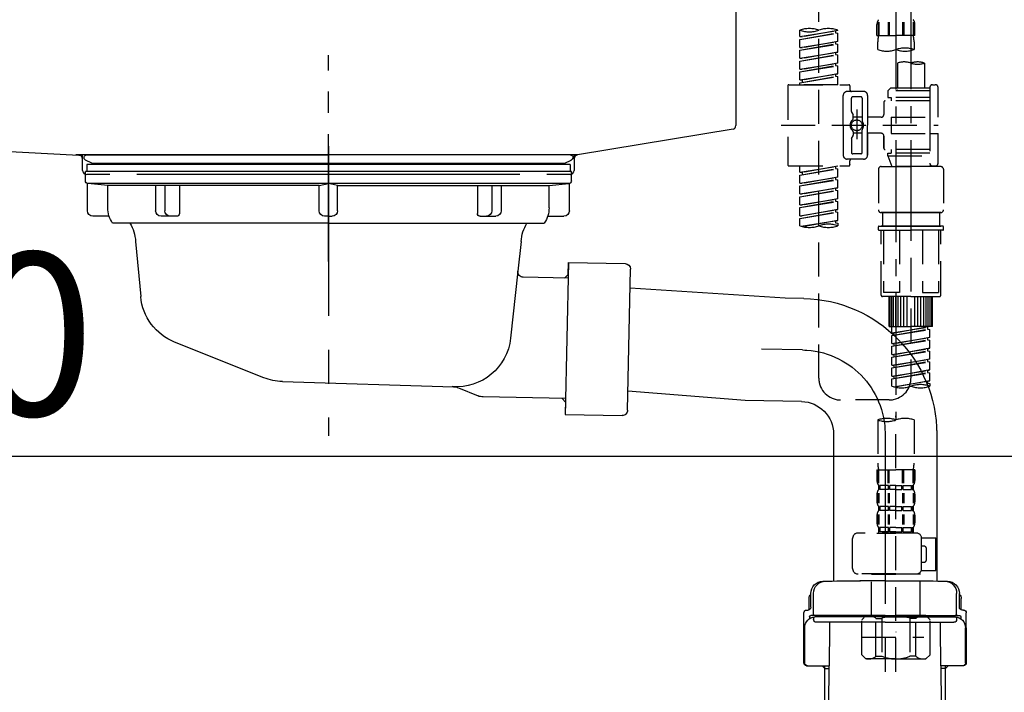
# Model space of a CAD drawing. Extents: x 55896 to 82369, y -25 to 8845.
# Drawn here: x 76058 to 76420, y 2620 to 2867 of the extents above; entities that cross this region are included whole.
import ezdxf

# ---------------------------------------------------------------- set-up
doc = ezdxf.new("R2010")
doc.units = 0
doc.header["$LTSCALE"] = 50
doc.header["$MEASUREMENT"] = 0
for name, pattern in [('CENTER', [2, 1.25, -0.25, 0.25, -0.25]), ('CENTER2', [1.125, 0.75, -0.125, 0.125, -0.125]), ('DASHED', [0.75, 0.5, -0.25]), ('STYLE_01', [1.40625, 0.9375, -0.15625, 0.15625, -0.15625])]:
    doc.linetypes.add(name, pattern=pattern)
doc.layers.get('0').update_dxf_attribs({"linetype": 'CONTINUOUS'})
doc.layers.get('DEFPOINTS').update_dxf_attribs({"color": 146, "linetype": 'CONTINUOUS'})
for name, color, linetype in [('140-パーツ芯', 13, 'CENTER'), ('150-機器', 8, 'CONTINUOUS'), ('166-寸法B', 11, 'CONTINUOUS')]:
    doc.layers.add(name, color=color, linetype=linetype)
doc.styles.add('KH001', font='txt')
doc.dimstyles.new('KH1xx030', dxfattribs={"dimscale": 30, "dimtxt": 2, "dimasz": 0.6, "dimexe": 0.3, "dimexo": 1.2, "dimgap": 0.5, "dimtad": 3, "dimdec": 1, "dimdsep": 46, "dimlunit": 6, "dimtxsty": 'KH001', "dimblk": 'DOT', "dimcen": 1, "dimdle": 1, "dimclrd": 256, "dimclre": 256, "dimclrt": 256, "dimadec": 0, "dimazin": 0, "dimtfac": 1, "dimtdec": 1, "dimtix": 1, "dimtmove": 2, "dimatfit": 3, "dimldrblk": 'CLOSEDBLANK', "dimfxl": 1, "dimtolj": 1, "dimtzin": 0, "dimlwd": -1, "dimlwe": -1, "dimarcsym": 0})

# ---------------------------------------------------------------- blocks, each defined once
blk = doc.blocks.new('KHB800HL-10_D')
at = {"layer": '140-パーツ芯', "linetype": 'STYLE_01'}
blk.add_line((67.5, -249.01), (67.5, -173.11), dxfattribs=at)
at = {"layer": '150-機器', "linetype": 'Continuous'}
for p, q in [((217.5, -1.5), (217.5, -198.98)), ((-216.08, -200.08), (-24.42, -209.85)), ((216.56, -200.38), (159.26, -209.79)), ((159.26, -209.79), (-25.52, -209.79)), ((-24.42, -209.85), (-23, -209.92)), ((-23, -215.5), (-23, -211.35)), ((158, -211.27), (158, -215.5)), ((-13, -217), (-21.5, -217)), ((138, -217), (-3, -217)), ((156.5, -217), (148, -217))]:
    blk.add_line(p, q, dxfattribs=at)
at = {"layer": '150-機器'}
for p, q in [((-23, -211.35), (-23, -209.92)), ((159.26, -209.79), (158, -210)), ((158, -211.35), (158, -210))]:
    blk.add_line(p, q, dxfattribs=at)
at = {"layer": '150-機器', "linetype": 'Continuous'}
for centre, start, end in [((216, -198.98), 291.8014, 0), ((-24.5, -211.35), 0, 87.0816), ((159.5, -211.27), 99.3322, 180), ((-21.5, -215.5), 180, 270), ((156.5, -215.5), 270, 0)]:
    blk.add_arc(centre, 1.5, start, end, dxfattribs=at)
blk = doc.blocks.new('F402_D')
at = {"layer": '150-機器', "color": 13, "linetype": 'CENTER2'}
for p, q in [((3.99, -38.38), (3.99, -310.13)), ((9.52, -38.29), (9.52, -239.41))]:
    blk.add_line(p, q, dxfattribs=at)
at = {"layer": '150-機器', "color": 13, "linetype": 'DASHED', "ltscale": 0.5}
for p, q in [((-24.39, -294.77), (-24.39, -97.13)), ((-31.37, -168.94), (-31.37, -166.58)), ((-31.37, -168.94), (-17.4, -166.69)), ((-17.4, -166.69), (-30.52, -169.05)), ((-17.4, -166.69), (-17.4, -166.58)), ((-2.99, -168.48), (-2.99, -164.44)), ((-2.55, -163.57), (-2.55, -168.48)), ((-2.36, -163.57), (-2.36, -168.48)), ((1.09, -163.57), (1.09, -168.48)), ((1.55, -163.57), (1.55, -168.48)), ((6.43, -163.57), (6.43, -168.48)), ((6.89, -163.57), (6.89, -168.48)), ((10.34, -163.57), (10.34, -168.48)), ((10.53, -163.57), (10.53, -168.48)), ((10.97, -168.48), (10.97, -164.44)), ((-31.37, -169.94), (-18.25, -167.58)), ((-31.37, -169.94), (-17.4, -167.69)), ((-31.37, -168.94), (-30.52, -169.05)), ((-31.37, -172.93), (-31.37, -169.94)), ((-18.25, -166.84), (-18.25, -167.58)), ((-18.25, -167.58), (-17.4, -167.69)), ((-18.25, -167.58), (-17.4, -167.69)), ((-18.25, -167.58), (-17.4, -167.69)), ((-17.4, -170.68), (-17.4, -167.69)), ((-17.4, -170.68), (-17.4, -167.69)), ((-2.99, -168.48), (3.99, -168.48)), ((10.97, -168.48), (3.99, -168.48)), ((-31.37, -172.93), (-17.4, -170.68)), ((-31.37, -173.93), (-18.25, -171.57)), ((-31.37, -173.93), (-17.4, -171.68)), ((-31.37, -172.93), (-30.52, -173.04)), ((-31.37, -176.92), (-31.37, -173.93)), ((-17.4, -170.68), (-30.52, -173.04)), ((-18.25, -170.83), (-18.25, -171.57)), ((-18.25, -170.83), (-18.25, -171.57)), ((-18.25, -171.57), (-17.4, -171.68)), ((-18.25, -171.57), (-17.4, -171.68)), ((-17.4, -174.67), (-17.4, -171.68)), ((-17.4, -174.67), (-17.4, -171.68)), ((-2.69, -173.73), (-2.69, -170.91)), ((10.67, -170.91), (10.67, -173.73)), ((-31.37, -176.92), (-17.4, -174.67)), ((-31.37, -177.92), (-18.25, -175.56)), ((-31.37, -177.92), (-17.4, -175.67)), ((-31.37, -176.92), (-30.52, -177.03)), ((-17.4, -174.67), (-30.52, -177.03)), ((-18.25, -174.8), (-18.25, -175.56)), ((-18.25, -174.82), (-18.25, -175.56)), ((-18.25, -174.82), (-18.25, -175.56)), ((-18.25, -175.56), (-17.4, -175.67)), ((-18.25, -175.56), (-17.4, -175.67)), ((-18.25, -175.56), (-17.4, -175.67)), ((-18.2, -174.8), (-17.4, -174.67)), ((-17.4, -178.66), (-17.4, -175.67)), ((-17.4, -178.66), (-17.4, -175.67)), ((-31.37, -180.91), (-31.37, -177.92)), ((-31.37, -180.91), (-17.4, -178.66)), ((-31.37, -181.91), (-18.25, -179.55)), ((-31.37, -181.91), (-17.4, -179.65)), ((-31.37, -180.91), (-30.52, -181.02)), ((-17.4, -178.66), (-30.52, -181.02)), ((-18.25, -178.81), (-18.25, -179.55)), ((-18.25, -178.81), (-18.25, -179.55)), ((-18.25, -179.55), (-17.4, -179.65)), ((-18.25, -179.55), (-17.4, -179.65)), ((-17.4, -182.65), (-17.4, -179.65)), ((-17.4, -182.65), (-17.4, -179.65)), ((4.54, -178.69), (4.54, -187.88)), ((14.51, -178.69), (14.51, -187.88)), ((-31.37, -184.9), (-31.37, -181.91)), ((-31.37, -184.9), (-17.4, -182.65)), ((-31.37, -185.9), (-18.25, -183.54)), ((-31.37, -185.9), (-17.4, -183.64)), ((-31.37, -184.9), (-30.52, -185)), ((-17.4, -182.65), (-30.52, -185)), ((-18.25, -182.78), (-18.25, -183.54)), ((-18.25, -182.8), (-18.25, -183.54)), ((-18.25, -182.8), (-18.25, -183.54)), ((-18.25, -183.54), (-17.4, -183.64)), ((-18.25, -183.54), (-17.4, -183.64)), ((-18.2, -182.78), (-17.4, -182.65)), ((-17.4, -186.64), (-17.4, -183.64)), ((-17.4, -186.64), (-17.4, -183.64)), ((-35.85, -187.13), (-35.85, -216.06)), ((-35.36, -186.64), (-13.41, -186.64)), ((-31.37, -186.64), (-31.37, -185.9)), ((-17.4, -186.64), (-31.37, -186.64)), ((-30.52, -185), (-30.52, -185.75)), ((-12.92, -187.13), (-12.92, -188.63)), ((2.04, -187.88), (1.05, -188.88)), ((4.54, -187.88), (2.04, -187.88)), ((16.51, -187.88), (4.54, -187.88)), ((16.51, -187.63), (16.51, -187.88)), ((16.51, -187.88), (16.51, -198.6)), ((17.5, -186.64), (18.5, -186.64)), ((19.5, -198.6), (19.5, -187.63)), ((-15.41, -201.6), (-15.41, -190.63)), ((-7.93, -189.13), (-13.91, -189.13)), ((-12.42, -196.48), (-12.42, -191.62)), ((-8.93, -191.12), (-11.92, -191.12)), ((-8.43, -191.62), (-8.43, -199.92)), ((-6.43, -190.63), (-6.43, -201.6)), ((16.51, -188.88), (1.05, -188.88)), ((1.05, -188.88), (1.05, -191.37)), ((1.05, -191.37), (2.29, -191.37)), ((2.29, -191.37), (2.29, -192.62)), ((16.51, -191.37), (2.29, -191.37)), ((4.54, -188.68), (4.49, -188.68)), ((-10.42, -195.73), (-10.42, -206.68)), ((-0.45, -193.12), (-0.45, -197.66)), ((16.51, -192.62), (0.05, -192.62)), ((-12.35, -196.73), (-11.79, -197.7)), ((-11.72, -199.2), (-11.72, -197.95)), ((-8.43, -198.65), (-11.72, -198.64)), ((-10.42, -196.61), (-10.42, -206.58)), ((-1.45, -198.65), (-6.43, -198.65)), ((2.29, -198.6), (2.29, -204.59)), ((2.29, -198.6), (19.5, -198.6)), ((16.51, -198.6), (16.51, -215.74)), ((-38.3, -201.6), (19.5, -201.6)), ((-15.41, -201.6), (-15.41, -212.57)), ((-6.43, -212.57), (-6.43, -201.6)), ((-12.35, -206.47), (-11.79, -205.49)), ((-11.72, -204), (-11.72, -205.24)), ((-8.43, -204.55), (-11.72, -204.55)), ((-8.43, -211.57), (-8.43, -203.27)), ((-1.45, -204.54), (-6.43, -204.54)), ((-6.43, -204.54), (-6.43, -212.57)), ((-0.45, -205.54), (-0.45, -210.07)), ((-0.45, -210.07), (-0.45, -205.54)), ((2.29, -204.59), (19.5, -204.59)), ((16.76, -204.59), (19.5, -204.59)), ((19.5, -215.56), (19.5, -204.59)), ((-12.42, -206.72), (-12.42, -211.57)), ((-8.93, -212.07), (-11.92, -212.07)), ((16.51, -210.57), (0.05, -210.57)), ((1.05, -211.82), (2.29, -211.82)), ((1.05, -212.82), (1.05, -211.82)), ((1.05, -212.82), (16.51, -212.82)), ((1.05, -212.82), (2.54, -216.81)), ((2.29, -210.57), (2.29, -211.82)), ((16.51, -211.82), (2.29, -211.82)), ((9.53, -212.87), (9.53, -294.77)), ((-35.36, -216.56), (-13.41, -216.56)), ((-31.37, -218.92), (-31.37, -216.56)), ((-31.37, -218.92), (-17.4, -216.67)), ((-17.4, -216.67), (-30.52, -219.02)), ((-18.25, -216.82), (-18.25, -217.56)), ((-7.93, -214.06), (-13.91, -214.06)), ((-12.92, -216.06), (-12.92, -214.56)), ((-7.93, -214.06), (-12.42, -214.06)), ((-1.45, -216.81), (9.53, -216.81)), ((16.51, -216.81), (2.54, -216.81)), ((20.5, -216.81), (9.53, -216.81)), ((16.74, -216.2), (16.51, -216.81)), ((17.5, -216.56), (18.5, -216.56)), ((-31.37, -219.92), (-18.25, -217.56)), ((-31.37, -219.92), (-17.4, -217.66)), ((-31.37, -218.92), (-30.52, -219.02)), ((-31.37, -222.91), (-31.37, -219.92)), ((-31.37, -222.91), (-17.4, -220.66)), ((-30.52, -219.02), (-30.52, -219.77)), ((-17.4, -220.66), (-30.52, -223.01)), ((-18.25, -217.56), (-17.4, -217.66)), ((-18.25, -217.56), (-17.4, -217.66)), ((-18.25, -217.56), (-17.4, -217.66)), ((-18.25, -220.81), (-18.25, -221.55)), ((-18.25, -220.81), (-18.25, -221.55)), ((-17.4, -220.66), (-17.4, -217.66)), ((-17.4, -220.66), (-17.4, -217.66)), ((-2.44, -217.8), (-2.44, -232.76)), ((21.49, -217.8), (21.49, -232.76)), ((-31.37, -223.91), (-18.25, -221.55)), ((-31.37, -223.91), (-17.4, -221.65)), ((-31.37, -222.91), (-30.52, -223.01)), ((-31.37, -226.9), (-31.37, -223.91)), ((-31.37, -226.9), (-17.4, -224.65)), ((-17.4, -224.65), (-30.52, -227)), ((-18.25, -221.55), (-17.4, -221.65)), ((-18.25, -221.55), (-17.4, -221.65)), ((-18.25, -224.78), (-18.25, -225.54)), ((-18.2, -224.77), (-17.4, -224.65)), ((-17.4, -224.65), (-17.4, -221.65)), ((-17.4, -224.65), (-17.4, -221.65)), ((-31.37, -227.9), (-18.25, -225.54)), ((-31.37, -227.9), (-17.4, -225.64)), ((-31.37, -226.9), (-30.52, -227)), ((-31.37, -230.89), (-31.37, -227.9)), ((-18.25, -224.8), (-18.25, -225.54)), ((-18.25, -224.8), (-18.25, -225.54)), ((-18.25, -225.54), (-17.4, -225.64)), ((-18.25, -225.54), (-17.4, -225.64)), ((-18.25, -225.54), (-17.4, -225.64)), ((-17.4, -228.64), (-17.4, -225.64)), ((-17.4, -228.64), (-17.4, -225.64)), ((-31.37, -230.89), (-17.4, -228.64)), ((-31.37, -231.88), (-18.25, -229.53)), ((-31.37, -231.88), (-17.4, -229.63)), ((-31.37, -230.89), (-30.52, -230.99)), ((-31.37, -234.88), (-31.37, -231.88)), ((-17.4, -228.64), (-30.52, -230.99)), ((-18.25, -228.79), (-18.25, -229.53)), ((-18.25, -228.79), (-18.25, -229.53)), ((-18.25, -229.53), (-17.4, -229.63)), ((-18.25, -229.53), (-17.4, -229.63)), ((-17.4, -232.62), (-17.4, -229.63)), ((-17.4, -232.62), (-17.4, -229.63)), ((-31.37, -234.88), (-17.4, -232.62)), ((-31.37, -235.87), (-18.25, -233.52)), ((-31.37, -235.87), (-17.4, -233.62)), ((-31.37, -234.88), (-30.52, -234.98)), ((-17.4, -232.62), (-30.52, -234.98)), ((-18.25, -232.76), (-18.25, -233.52)), ((-18.25, -232.78), (-18.25, -233.52)), ((-18.25, -232.78), (-18.25, -233.52)), ((-18.25, -233.52), (-17.4, -233.62)), ((-18.25, -233.52), (-17.4, -233.62)), ((-18.2, -232.75), (-17.4, -232.62)), ((-17.4, -236.61), (-17.4, -233.62)), ((-17.4, -236.61), (-17.4, -233.62)), ((-1.45, -233.76), (9.53, -233.76)), ((9.53, -233.76), (-1.45, -233.76)), ((-0.95, -233.76), (-0.95, -238.75)), ((9.53, -233.75), (-0.27, -233.75)), ((9.53, -233.75), (19.33, -233.75)), ((20.5, -233.76), (9.53, -233.76)), ((9.53, -233.76), (20.5, -233.76)), ((20, -233.76), (20, -238.75)), ((-31.37, -238.61), (-31.37, -235.87)), ((-30.84, -238.78), (-17.4, -236.61)), ((-17.4, -236.61), (-30.28, -238.93)), ((-18.25, -236.75), (-18.25, -237.51)), ((-18.25, -236.77), (-18.25, -237.51)), ((-18.25, -236.77), (-18.25, -237.51)), ((-18.25, -237.51), (-17.4, -237.61)), ((-18.25, -237.51), (-17.4, -237.61)), ((-18.2, -236.74), (-17.4, -236.61)), ((-17.4, -237.61), (-17.4, -238.61)), ((-2.44, -240.04), (-2.44, -238.95)), ((-2.24, -238.75), (-1.45, -238.75)), ((-1.45, -238.75), (9.53, -238.75)), ((-0.95, -238.75), (-1.45, -238.75)), ((9.53, -238.75), (-1.45, -238.75)), ((-0.95, -238.75), (-1.45, -238.75)), ((20.5, -238.75), (9.53, -238.75)), ((9.53, -238.75), (20.5, -238.75)), ((20, -238.75), (20.5, -238.75)), ((20, -238.75), (20.5, -238.75)), ((21.29, -238.75), (20.5, -238.75)), ((21.49, -240.04), (21.49, -238.95)), ((-2.24, -240.24), (9.53, -240.24)), ((-1.45, -264.18), (-1.45, -240.24)), ((-0.58, -240.24), (-0.58, -263.18)), ((5.26, -240.24), (5.26, -263.18)), ((21.29, -240.24), (9.53, -240.24)), ((13.79, -240.24), (13.79, -263.18)), ((19.63, -240.24), (19.63, -263.18)), ((20.5, -264.18), (20.5, -240.24)), ((5.26, -263.18), (-0.58, -263.18)), ((13.79, -263.18), (19.63, -263.18)), ((9.53, -264.68), (-0.95, -264.68)), ((1.55, -275.65), (1.55, -264.68)), ((1.85, -275.65), (1.85, -264.68)), ((2.44, -275.65), (2.44, -264.68)), ((3.14, -275.65), (3.14, -264.68)), ((3.94, -275.65), (3.94, -264.68)), ((4.84, -275.65), (4.84, -264.68)), ((5.83, -275.65), (5.83, -264.68)), ((6.93, -275.65), (6.93, -264.68)), ((8.13, -275.65), (8.13, -264.68)), ((9.53, -264.68), (20, -264.68)), ((10.92, -275.65), (10.92, -264.68)), ((12.12, -275.65), (12.12, -264.68)), ((13.22, -275.65), (13.22, -264.68)), ((14.21, -275.65), (14.21, -264.68)), ((15.11, -275.65), (15.11, -264.68)), ((15.91, -275.65), (15.91, -264.68)), ((16.61, -275.65), (16.61, -264.68)), ((17.2, -275.65), (17.2, -264.68)), ((17.5, -275.65), (17.5, -264.68)), ((1.55, -275.65), (9.53, -275.65)), ((2.54, -278.01), (2.54, -275.65)), ((2.54, -278.01), (16.51, -275.76)), ((2.54, -279.01), (15.66, -276.65)), ((2.54, -279.01), (16.51, -276.76)), ((2.54, -278.01), (3.39, -278.12)), ((2.54, -282), (2.54, -279.01)), ((16.51, -275.76), (3.39, -278.12)), ((3.39, -278.86), (3.39, -278.12)), ((17.5, -275.65), (9.53, -275.65)), ((15.66, -275.91), (15.66, -276.65)), ((15.66, -276.65), (16.51, -276.76)), ((15.66, -276.65), (16.51, -276.76)), ((15.66, -276.65), (16.51, -276.76)), ((16.51, -279.75), (16.51, -276.76)), ((16.51, -279.75), (16.51, -276.76)), ((2.54, -282), (16.51, -279.75)), ((2.54, -283), (15.66, -280.64)), ((2.54, -283), (16.51, -280.75)), ((2.54, -282), (3.39, -282.11)), ((16.51, -279.75), (3.39, -282.11)), ((3.39, -282.85), (3.39, -282.11)), ((15.66, -279.9), (15.66, -280.64)), ((15.66, -279.9), (15.66, -280.64)), ((15.66, -280.64), (16.51, -280.75)), ((15.66, -280.64), (16.51, -280.75)), ((16.51, -283.74), (16.51, -280.75)), ((16.51, -283.74), (16.51, -280.75)), ((2.54, -285.99), (2.54, -283)), ((2.54, -285.99), (16.51, -283.74)), ((2.54, -286.99), (15.66, -284.63)), ((2.54, -286.99), (16.51, -284.74)), ((2.54, -285.99), (3.39, -286.1)), ((16.51, -283.74), (3.39, -286.1)), ((3.39, -286.84), (3.39, -286.1)), ((15.66, -283.88), (15.66, -284.63)), ((15.66, -283.89), (15.66, -284.63)), ((15.66, -283.89), (15.66, -284.63)), ((15.66, -284.63), (16.51, -284.74)), ((15.66, -284.63), (16.51, -284.74)), ((15.66, -284.63), (16.51, -284.74)), ((15.71, -283.87), (16.51, -283.74)), ((16.51, -287.73), (16.51, -284.74)), ((16.51, -287.73), (16.51, -284.74)), ((2.54, -289.98), (2.54, -286.99)), ((2.54, -289.98), (16.51, -287.73)), ((2.54, -290.98), (15.66, -288.62)), ((2.54, -290.98), (16.51, -288.73)), ((2.54, -289.98), (3.39, -290.09)), ((16.51, -287.73), (3.39, -290.09)), ((15.66, -287.88), (15.66, -288.62)), ((15.66, -287.88), (15.66, -288.62)), ((15.66, -288.62), (16.51, -288.73)), ((15.66, -288.62), (16.51, -288.73)), ((16.51, -291.72), (16.51, -288.73)), ((16.51, -291.72), (16.51, -288.73)), ((2.54, -293.97), (2.54, -290.98)), ((2.54, -293.97), (16.51, -291.72)), ((2.54, -294.97), (15.66, -292.61)), ((2.54, -294.97), (16.51, -292.72)), ((3.39, -290.83), (3.39, -290.09)), ((16.51, -291.72), (3.39, -294.08)), ((15.66, -291.85), (15.66, -292.61)), ((15.66, -291.87), (15.66, -292.61)), ((15.66, -291.87), (15.66, -292.61)), ((15.66, -292.61), (16.51, -292.72)), ((15.66, -292.61), (16.51, -292.72)), ((15.71, -291.85), (16.51, -291.72)), ((16.51, -295.71), (16.51, -292.72)), ((16.51, -295.71), (16.51, -292.72)), ((2.54, -293.97), (3.39, -294.08)), ((2.54, -297.7), (2.54, -294.97)), ((3.07, -297.87), (16.51, -295.71)), ((3.39, -294.81), (3.39, -294.08)), ((16.51, -295.71), (3.63, -298.02)), ((15.66, -295.84), (15.66, -296.6)), ((15.66, -295.86), (15.66, -296.6)), ((15.66, -295.86), (15.66, -296.6)), ((15.66, -296.6), (16.51, -296.7)), ((15.66, -296.6), (16.51, -296.7)), ((15.71, -295.84), (16.51, -295.71)), ((16.51, -296.7), (16.51, -297.7)), ((1.55, -302.75), (-16.41, -302.75)), ((-2.69, -310.13), (-2.69, -326.01)), ((3.99, -402.9), (3.99, -308.59)), ((10.67, -310.13), (10.67, -326.01)), ((-2.99, -328.44), (-2.99, -332.48)), ((-2.99, -328.44), (3.99, -328.44)), ((-2.55, -333.35), (-2.55, -328.44)), ((-2.36, -333.35), (-2.36, -328.44)), ((1.09, -333.35), (1.09, -328.44)), ((1.55, -333.35), (1.55, -328.44)), ((10.97, -328.44), (3.99, -328.44)), ((6.43, -333.35), (6.43, -328.44)), ((6.89, -333.35), (6.89, -328.44)), ((10.34, -333.35), (10.34, -328.44)), ((10.53, -333.35), (10.53, -328.44)), ((10.97, -328.44), (10.97, -332.48)), ((-2.55, -337.12), (-2.55, -340.82)), ((-2.39, -334.22), (-2.39, -335.72)), ((-2, -334.22), (-2.39, -334.22)), ((-2, -335.72), (-2.39, -335.72)), ((-2.36, -337.12), (-2.36, -340.82)), ((-2, -335.72), (-2, -334.22)), ((-1.81, -335.72), (-1.81, -334.22)), ((1.32, -334.22), (-1.81, -334.22)), ((1.32, -335.72), (-1.81, -335.72)), ((1.09, -337.12), (1.09, -340.82)), ((1.32, -335.72), (1.32, -334.22)), ((1.55, -337.12), (1.55, -340.82)), ((1.78, -335.72), (1.78, -334.22)), ((3.99, -334.22), (1.78, -334.22)), ((3.99, -335.72), (1.78, -335.72)), ((3.99, -334.22), (6.2, -334.22)), ((3.99, -335.72), (6.2, -335.72)), ((6.2, -335.72), (6.2, -334.22)), ((6.43, -337.12), (6.43, -340.82)), ((6.66, -335.72), (6.66, -334.22)), ((6.66, -334.22), (9.79, -334.22)), ((6.66, -335.72), (9.79, -335.72)), ((6.89, -337.12), (6.89, -340.82)), ((9.79, -335.72), (9.79, -334.22)), ((9.98, -335.72), (9.98, -334.22)), ((9.98, -334.22), (10.37, -334.22)), ((9.98, -335.72), (10.37, -335.72)), ((10.34, -337.12), (10.34, -340.82)), ((10.37, -334.22), (10.37, -335.72)), ((10.53, -337.12), (10.53, -340.82)), ((-2.99, -337.46), (-2.99, -340.26)), ((10.97, -337.46), (10.97, -340.26)), ((-2.39, -342), (-2.39, -343.5)), ((-2, -342), (-2.39, -342)), ((-2, -343.5), (-2.39, -343.5)), ((-2, -343.5), (-2, -342)), ((-1.81, -343.5), (-1.81, -342)), ((1.32, -342), (-1.81, -342)), ((1.32, -343.5), (-1.81, -343.5)), ((1.32, -343.5), (1.32, -342)), ((1.78, -343.5), (1.78, -342)), ((3.99, -342), (1.78, -342)), ((3.99, -343.5), (1.78, -343.5)), ((3.99, -342), (6.2, -342)), ((3.99, -343.5), (6.2, -343.5)), ((6.2, -343.5), (6.2, -342)), ((6.66, -343.5), (6.66, -342)), ((6.66, -342), (9.79, -342)), ((6.66, -343.5), (9.79, -343.5)), ((9.79, -343.5), (9.79, -342)), ((9.98, -343.5), (9.98, -342)), ((9.98, -342), (10.37, -342)), ((9.98, -343.5), (10.37, -343.5)), ((10.37, -342), (10.37, -343.5)), ((-2.99, -345.24), (-2.99, -348.03)), ((-2.55, -344.93), (-2.55, -348.63)), ((-2.36, -344.93), (-2.36, -348.63)), ((1.09, -344.93), (1.09, -348.63)), ((1.55, -344.93), (1.55, -348.63)), ((6.43, -344.93), (6.43, -348.63)), ((6.89, -344.93), (6.89, -348.63)), ((10.34, -344.93), (10.34, -348.63)), ((10.53, -344.93), (10.53, -348.63)), ((10.97, -345.24), (10.97, -348.03)), ((-2, -349.78), (-2.39, -349.78)), ((-2.39, -349.78), (-2.39, -351.78)), ((-2, -351.28), (-2.39, -351.28)), ((-2, -351.28), (-2, -349.78)), ((1.32, -349.78), (-1.81, -349.78)), ((-1.81, -351.28), (-1.81, -349.78)), ((1.32, -351.28), (-1.81, -351.28)), ((1.32, -351.28), (1.32, -349.78)), ((3.99, -349.78), (1.78, -349.78)), ((1.78, -351.28), (1.78, -349.78)), ((3.99, -351.28), (1.78, -351.28)), ((3.99, -349.78), (6.2, -349.78)), ((3.99, -351.28), (6.2, -351.28)), ((6.2, -351.28), (6.2, -349.78)), ((6.66, -349.78), (9.79, -349.78)), ((6.66, -351.28), (6.66, -349.78)), ((6.66, -351.28), (9.79, -351.28)), ((9.79, -351.28), (9.79, -349.78)), ((9.98, -349.78), (10.37, -349.78)), ((9.98, -351.28), (9.98, -349.78)), ((9.98, -351.28), (10.37, -351.28)), ((10.37, -349.78), (10.37, -351.78)), ((-11.97, -364.84), (-11.97, -353.77)), ((11.47, -351.78), (-9.97, -351.78)), ((-3.09, -351.78), (3.99, -351.78)), ((13.45, -353.57), (18.75, -353.57)), ((13.46, -364.84), (13.46, -353.77)), ((18.75, -365.54), (18.75, -353.57)), ((14.26, -356.56), (13.46, -356.56)), ((15.26, -361.55), (15.26, -357.56)), ((13.46, -362.55), (14.26, -362.55)), ((13.34, -365.54), (18.75, -365.54)), ((3.99, -366.84), (-9.97, -366.84)), ((-4.89, -366.84), (-4.99, -366.93)), ((-4.99, -366.93), (3.99, -366.93)), ((-4.99, -382.19), (-4.99, -366.93)), ((3.99, -366.84), (11.47, -366.84)), ((12.97, -366.93), (3.99, -366.93)), ((12.87, -366.84), (12.97, -366.93)), ((12.97, -382.19), (12.97, -366.93)), ((-8.58, -383.69), (-7.08, -382.19)), ((-8.58, -396.66), (-8.58, -383.69)), ((-7.08, -382.19), (3.99, -382.19)), ((-5.94, -382.19), (3.99, -382.19)), ((-3.38, -383.19), (-1.14, -383.19)), ((-3.38, -397.15), (-3.38, -383.19)), ((-1.14, -383.19), (-1.14, -397.15)), ((13.92, -382.19), (3.99, -382.19)), ((15.06, -382.19), (3.99, -382.19)), ((11.35, -383.19), (9.12, -383.19)), ((9.12, -383.19), (9.12, -397.15)), ((11.35, -397.15), (11.35, -383.19)), ((16.56, -383.69), (15.06, -382.19)), ((16.56, -396.66), (16.56, -383.69)), ((-8.58, -390.17), (14.21, -390.17)), ((3.99, -388.18), (4.03, -388.18)), ((-8.58, -396.66), (-7.08, -398.15)), ((3.99, -398.15), (-7.08, -398.15)), ((-3.38, -397.15), (-1.14, -397.15)), ((3.99, -398.15), (15.06, -398.15)), ((11.35, -397.15), (9.12, -397.15)), ((16.56, -396.66), (15.06, -398.15))]:
    blk.add_line(p, q, dxfattribs=at)
blk.add_circle((-10.42, -201.6), 1.99, dxfattribs=at)
for centre, radius, start, end in [((-0.15, -164.44), 2.84, 142.1507, 180), ((8.13, -164.44), 2.84, 0, 37.8493), ((-27.88, -176.45), 10.47, 70.5288, 109.4712), ((-27.88, -156.71), 10.47, 250.5288, 289.4712), ((-20.89, -176.45), 10.47, 70.5288, 109.4712), ((7.28, -170.91), 9.97, 165.9301, 180), ((0.7, -170.91), 9.97, 0, 14.0699), ((0.65, -164.28), 10.02, 250.5288, 289.4712), ((7.33, -183.18), 10.02, 70.5288, 109.4712), ((7.33, -164.28), 10.02, 250.5288, 289.4712), ((7.03, -185.74), 7.48, 70.5288, 109.4712), ((12.02, -185.74), 7.48, 70.5288, 109.4712), ((12.02, -171.63), 7.48, 250.5288, 289.4712), ((-35.36, -187.13), 0.499, 90, 180), ((-13.41, -187.13), 0.499, 0, 90), ((17.5, -187.63), 0.997, 90, 180), ((18.5, -187.63), 0.997, 0, 90), ((-13.91, -190.63), 1.5, 90, 180), ((-12.42, -188.63), 0.499, 180, 270), ((-11.92, -191.62), 0.499, 90, 180), ((-8.93, -191.62), 0.499, 0, 90), ((-7.93, -190.63), 1.5, 0, 90), ((0.05, -193.12), 0.499, 90, 180), ((-11.92, -196.48), 0.499, 180, 210), ((-12.22, -199.2), 0.499, 306.0657, 0), ((-12.22, -197.95), 0.499, 0, 30), ((-1.45, -197.66), 0.997, 270, 0), ((-10.5, -201.55), 2.41, 126.0657, 181.0877), ((-10.5, -201.64), 2.41, 178.9123, 233.9343), ((-7.93, -199.92), 0.499, 180, 214.0506), ((-7.93, -203.27), 0.499, 145.9494, 180), ((-10.34, -201.55), 2.41, 358.9123, 34.0506), ((-10.34, -201.64), 2.41, 325.9494, 1.0877), ((-11.92, -206.72), 0.499, 150, 180), ((-12.22, -204), 0.499, 0, 53.9343), ((-12.22, -205.24), 0.499, 330, 0), ((-1.45, -205.54), 0.997, 0, 90), ((0.05, -210.07), 0.499, 180, 270), ((0.05, -210.07), 0.499, 180, 270), ((-13.91, -212.57), 1.5, 180, 270), ((-11.92, -211.57), 0.499, 180, 270), ((-8.93, -211.57), 0.499, 270, 0), ((-7.93, -212.57), 1.5, 270, 0), ((-7.93, -212.57), 1.5, 270, 0), ((-35.36, -216.06), 0.499, 180, 270), ((-13.41, -216.06), 0.499, 270, 0), ((-12.42, -214.56), 0.499, 90, 180), ((-1.45, -217.8), 0.997, 90, 180), ((17.5, -215.56), 0.997, 180.0133, 270), ((18.5, -215.56), 0.997, 270, 0), ((20.5, -217.8), 0.997, 0, 90), ((-1.45, -232.76), 0.997, 180, 270), ((20.5, -232.76), 0.997, 270, 0), ((-27.88, -228.74), 10.47, 250.5288, 289.4712), ((-20.89, -248.48), 10.47, 70.5288, 109.4712), ((-20.89, -228.74), 10.47, 250.5288, 289.4712), ((-2.24, -238.95), 0.199, 90, 180), ((21.29, -238.95), 0.199, 0, 90), ((-2.24, -240.04), 0.199, 180, 270), ((21.29, -240.04), 0.199, 270, 0), ((-0.95, -264.18), 0.499, 180, 270), ((20, -264.18), 0.499, 270, 0), ((-16.41, -294.77), 7.98, 180, 270), ((1.55, -294.77), 7.98, 270, 0), ((13.02, -307.57), 10.47, 70.5288, 109.4712), ((6.03, -287.83), 10.47, 250.5288, 289.4712), ((13.02, -287.83), 10.47, 250.5288, 289.4712), ((0.65, -319.58), 10.02, 70.5288, 109.4712), ((0.65, -300.68), 10.02, 250.5288, 289.4712), ((7.33, -319.58), 10.02, 70.5288, 109.4712), ((7.28, -326.01), 9.97, 180, 194.0699), ((0.7, -326.01), 9.97, 345.9301, 0), ((-0.15, -332.48), 2.84, 180, 217.8493), ((8.13, -332.48), 2.84, 322.1507, 0), ((-0.15, -337.46), 2.84, 142.1507, 180), ((8.13, -337.46), 2.84, 0, 37.8493), ((-0.15, -340.26), 2.84, 180, 217.8493), ((8.13, -340.26), 2.84, 322.1507, 0), ((-0.15, -345.24), 2.84, 142.1507, 180), ((8.13, -345.24), 2.84, 0, 37.8493), ((-0.15, -348.03), 2.84, 180, 217.8493), ((8.13, -348.03), 2.84, 322.1507, 0), ((-9.97, -353.77), 1.99, 90, 180), ((11.47, -353.77), 1.99, 0, 90), ((14.26, -357.56), 0.997, 0, 90), ((14.26, -361.55), 0.997, 270, 0), ((-9.97, -364.84), 1.99, 180.001, 270), ((11.47, -364.84), 1.99, 270, 359.999), ((-5.98, -386.08), 3.89, 48.036, 110.221), ((3.96, -396.08), 13.89, 89.864, 111.555), ((4.02, -396.08), 13.89, 68.445, 90.136), ((13.95, -386.08), 3.89, 69.779, 131.964), ((-5.98, -394.26), 3.89, 249.779, 311.964), ((3.99, -384.43), 13.72, 248.018, 270), ((3.99, -384.43), 13.72, 270, 291.982), ((13.95, -394.26), 3.89, 228.036, 290.221)]:
    blk.add_arc(centre, radius, start, end, dxfattribs=at)
blk = doc.blocks.new('_Dot')
at = {"color": 0, "linetype": 'ByBlock', "lineweight": -2}
blk.add_line((-0.5, 0), (-1, 0), dxfattribs=at)
at = {"color": 0, "linetype": 'ByBlock', "const_width": 0.5}
blk.add_lwpolyline([(-0.25, 0, 1), (0.25, 0, 1)], format="xyb", close=True, dxfattribs=at)
blk = doc.blocks.new('*D243')
at = {"layer": '166-寸法B', "transparency": 16777216}
for p, q in [((75806.4, 2915.49), (75806.4, 2697.68)), ((76446.4, 2915.49), (76446.4, 2697.68)), ((75824.4, 2706.68), (76428.4, 2706.68))]:
    blk.add_line(p, q, dxfattribs=at)
at = {"layer": 'DEFPOINTS', "color": 0, "transparency": 16777216}
for p in [(75806.4, 2951.49), (76446.4, 2951.49), (76446.4, 2706.68)]:
    blk.add_point(p, dxfattribs=at)
at = {"layer": '166-寸法B', "transparency": 16777216, "xscale": 18, "yscale": 18, "zscale": 18, "rotation": 180}
blk.add_blockref('_Dot', (75806.4, 2706.68), dxfattribs=at)
at = {"layer": '166-寸法B', "transparency": 16777216, "xscale": 18, "yscale": 18, "zscale": 18}
blk.add_blockref('_Dot', (76446.4, 2706.68), dxfattribs=at)
at = {"layer": '166-寸法B', "transparency": 16777216, "insert": (76017.22, 2751.68), "char_height": 60, "attachment_point": 5, "style": 'KH001'}
blk.add_mtext('\\A1;640', dxfattribs=at)
blk = doc.blocks.new('_ClosedBlank')
at = {"color": 0, "linetype": 'ByBlock', "lineweight": -2}
for p, q in [((-1, 0.167), (0, 0)), ((-1, 0.167), (-1, -0.167)), ((0, 0), (-1, -0.167))]:
    blk.add_line(p, q, dxfattribs=at)
blk = doc.blocks.new('*D244')
at = {"layer": '166-寸法B', "transparency": 16777216}
for p, q in [((75806.4, 2951.49), (75806.4, 2512.68)), ((76646.4, 2951.49), (76646.4, 2512.68)), ((76628.4, 2521.68), (75824.4, 2521.68))]:
    blk.add_line(p, q, dxfattribs=at)
at = {"layer": 'DEFPOINTS', "color": 0, "transparency": 16777216}
for p in [(75806.4, 2987.49), (76646.4, 2987.49), (75806.4, 2521.68)]:
    blk.add_point(p, dxfattribs=at)
at = {"layer": '166-寸法B', "transparency": 16777216, "xscale": 18, "yscale": 18, "zscale": 18, "rotation": 180}
blk.add_blockref('_Dot', (75806.4, 2521.68), dxfattribs=at)
at = {"layer": '166-寸法B', "transparency": 16777216, "xscale": 18, "yscale": 18, "zscale": 18}
blk.add_blockref('_Dot', (76646.4, 2521.68), dxfattribs=at)
at = {"layer": '166-寸法B', "transparency": 16777216, "insert": (76226.4, 2566.68), "char_height": 60, "attachment_point": 5, "style": 'KH001'}
blk.add_mtext('\\A1;840', dxfattribs=at)
blk = doc.blocks.new('排水ﾄﾗｯﾌﾟ2')
at = {"layer": '150-機器', "color": 13, "linetype": 'CENTER'}
for p, q in [((6952.81, 10978.87), (6952.81, 10872.19)), ((6778.18, 10903.79), (6793.33, 10904.1)), ((6747.81, 10872.8), (6747.81, 10685.44))]:
    blk.add_line(p, q, dxfattribs=at)
at = {"layer": '150-機器'}
for p, q in [((6863.81, 10975.65), (6952.81, 10975.65)), ((7041.81, 10975.65), (6952.81, 10975.65)), ((6865.7, 10972.64), (6863.38, 10973.75)), ((6863.81, 10972.05), (6863.81, 10969.55)), ((6863.81, 10972.05), (7041.81, 10972.05)), ((7039.92, 10972.64), (6865.7, 10972.64)), ((7039.92, 10972.64), (7042.25, 10973.75)), ((7041.81, 10972.05), (7041.81, 10969.55)), ((6863.31, 10966.05), (6863.31, 10969.55)), ((6863.31, 10969.55), (7042.31, 10969.55)), ((7042.31, 10966.05), (7042.31, 10969.55)), ((6864.06, 10955.05), (6864.06, 10965.05)), ((6871.56, 10964.41), (6864.27, 10965.05)), ((6864.27, 10965.05), (7041.36, 10965.05)), ((6871.56, 10956.2), (6871.56, 10964.41)), ((6949.41, 10964.41), (6871.56, 10964.41)), ((6956.21, 10964.41), (7034.06, 10964.41)), ((7034.06, 10964.41), (7041.36, 10965.05)), ((7034.06, 10956.2), (7034.06, 10964.41)), ((7041.56, 10955.05), (7041.56, 10965.05)), ((6872.07, 10953.05), (6866.06, 10953.05)), ((6952.81, 10950.55), (6873.31, 10950.55)), ((6952.81, 10950.55), (7032.31, 10950.55)), ((7033.55, 10953.05), (7039.56, 10953.05)), ((6881.81, 10943.75), (6883.01, 10932.81)), ((7023.81, 10943.75), (7021.94, 10923.44)), ((6864.43, 10936.06), (6843.53, 10935.63)), ((6864.52, 10931.59), (6864.43, 10936.06)), ((6864.43, 10936.06), (6865.57, 10880.07)), ((6842.63, 10881.6), (6841.57, 10933.59)), ((6865.88, 10930.29), (6864.52, 10931.59)), ((6883.01, 10932.81), (6885.72, 10908.16)), ((6864.55, 10930.26), (6881.07, 10930.59)), ((6784.6, 10922.93), (6841.72, 10926.59)), ((6777.79, 10922.79), (6784.6, 10922.93)), ((6976.61, 10893.57), (7009.45, 10906.71)), ((6969.77, 10892.15), (6906.74, 10890.28)), ((6799.39, 10885.22), (6842.49, 10888.6)), ((6904.96, 10889.9), (6897.69, 10886.87)), ((6778.57, 10884.8), (6799.39, 10885.22)), ((6865.45, 10885.87), (6895.87, 10886.49)), ((6866.78, 10885.89), (6865.48, 10884.54)), ((6865.48, 10884.54), (6865.57, 10880.07)), ((6865.57, 10880.07), (6844.67, 10879.64)), ((6728.81, 10874.09), (6728.81, 10818.72)), ((6728.81, 10872.8), (6728.81, 10818.72)), ((6766.81, 10872.8), (6766.81, 10818.72)), ((6747.81, 10818.81), (6738.46, 10818.81)), ((6747.81, 10818.81), (6757.16, 10818.81)), ((6719.81, 10808.07), (6719.81, 10812.3)), ((6720.46, 10809.01), (6720.46, 10814.14)), ((6720.46, 10809.01), (6720.46, 10814.13)), ((6721.46, 10806.51), (6721.46, 10814.16)), ((6774.16, 10806.51), (6774.16, 10814.16)), ((6775.16, 10809.01), (6775.16, 10814.14)), ((6775.16, 10809.01), (6775.16, 10814.13)), ((6775.81, 10808.07), (6775.81, 10812.3)), ((6717.91, 10788.51), (6717.91, 10807.01)), ((6718.91, 10808.01), (6719.46, 10808.01)), ((6719.91, 10805.51), (6719.91, 10804.76)), ((6747.81, 10806.01), (6720.41, 10806.01)), ((6721.46, 10805.01), (6721.46, 10804.51)), ((6747.81, 10805.51), (6721.91, 10805.51)), ((6726.31, 10805.51), (6726.31, 10806.01)), ((6747.81, 10806.01), (6775.21, 10806.01)), ((6747.81, 10805.51), (6773.71, 10805.51)), ((6769.31, 10805.51), (6769.31, 10806.01)), ((6774.16, 10805.01), (6774.16, 10804.51)), ((6775.71, 10805.51), (6775.71, 10804.76)), ((6776.71, 10808.01), (6776.16, 10808.01)), ((6777.71, 10788.51), (6777.71, 10807.01)), ((6717.91, 10801.51), (6717.91, 10788.51)), ((6718.23, 10788.51), (6718.23, 10801.51)), ((6747.81, 10803.51), (6722.46, 10803.51)), ((6727.41, 10798.11), (6727.41, 10803.51)), ((6747.81, 10803.51), (6773.16, 10803.51)), ((6768.21, 10798.11), (6768.21, 10803.51)), ((6777.39, 10788.51), (6777.39, 10801.51)), ((6777.71, 10801.51), (6777.71, 10788.51)), ((6726.5, 10743.27), (6727.41, 10798.11)), ((6769.13, 10743.27), (6768.21, 10798.11)), ((6718.91, 10787.51), (6727.24, 10787.51)), ((6725.61, 10786.51), (6724.61, 10787.51)), ((6725.61, 10753.19), (6725.61, 10787.51)), ((6776.71, 10787.51), (6768.39, 10787.51)), ((6770.01, 10753.19), (6770.01, 10787.51)), ((6770.01, 10786.51), (6771.01, 10787.51)), ((6725.61, 10786.51), (6727.22, 10786.51)), ((6770.01, 10786.51), (6768.41, 10786.51)), ((6726.66, 10752.99), (6725.65, 10752.99)), ((6725.74, 10752.85), (6726.64, 10751.85)), ((6768.97, 10752.99), (6769.97, 10752.99)), ((6769.88, 10752.85), (6768.99, 10751.85)), ((6747.81, 10741.31), (6721.71, 10741.31)), ((6747.81, 10741.31), (6773.91, 10741.31)), ((6719.71, 10739.31), (6719.71, 10726.59)), ((6775.91, 10739.31), (6775.91, 10726.59)), ((6747.81, 10726.59), (6714.01, 10726.59)), ((6714.01, 10698.72), (6714.01, 10726.59)), ((6747.81, 10726.59), (6781.61, 10726.59)), ((6781.61, 10698.72), (6781.61, 10726.59)), ((6747.81, 10697.29), (6716.81, 10697.29)), ((6720.46, 10697.29), (6720.46, 10696.88)), ((6721.46, 10697.29), (6721.46, 10696.85)), ((6747.81, 10697.29), (6778.81, 10697.29)), ((6774.16, 10697.29), (6774.16, 10696.85)), ((6775.16, 10697.29), (6775.16, 10696.88)), ((6756.81, 10692.21), (6738.81, 10692.21))]:
    blk.add_line(p, q, dxfattribs=at)
at = {"layer": '150-機器', "color": 13, "ltscale": 0.1}
for p, q in [((6715.09, 10702.29), (6715.09, 10726.59)), ((6732.73, 10702.29), (6732.73, 10726.59)), ((6735.34, 10702.29), (6735.34, 10726.59)), ((6760.28, 10702.29), (6760.28, 10726.59)), ((6762.89, 10702.29), (6762.89, 10726.59)), ((6780.53, 10702.29), (6780.53, 10726.59)), ((6725.44, 10698.29), (6720.91, 10698.29)), ((6747.81, 10698.29), (6745.31, 10698.29)), ((6747.81, 10698.29), (6750.31, 10698.29)), ((6770.18, 10698.29), (6774.71, 10698.29))]:
    blk.add_line(p, q, dxfattribs=at)
at = {"layer": '150-機器'}
for centre, radius, start, end in [((6863.81, 10974.65), 1, 90, 244.3866), ((7041.81, 10974.65), 1, 295.6134, 90), ((6864.31, 10966.05), 1, 180, 270), ((7041.31, 10966.05), 1, 270, 0), ((6866.06, 10955.05), 2, 180, 270), ((6881.56, 10956.2), 10, 180, 214.4115), ((7024.06, 10956.2), 10, 325.5885, 360), ((7039.56, 10955.05), 2, 270, 0), ((6866.84, 10942.82), 15, 3.5618, 31.0281), ((7038.78, 10942.82), 15, 148.9719, 176.4382), ((6843.57, 10933.63), 2, 91.1667, 181.1667), ((6881.03, 10932.59), 2, 271.1667, 6.2711), ((6778.81, 10872.8), 50, 91.1667, 180), ((7002.02, 10925.28), 20, 291.8031, 354.7261), ((6905.62, 10910.23), 20, 185.9448, 274.5616), ((6969.18, 10912.14), 20, 271.6971, 291.8031), ((6906.89, 10885.28), 5, 91.6971, 112.5932), ((6778.81, 10872.8), 12, 91.1667, 180), ((6895.77, 10891.49), 5, 271.1667, 292.5932), ((6844.63, 10881.64), 2, 181.1667, 271.1667), ((6724.96, 10814.13), 4.5, 91.4252, 180), ((6725.96, 10814.16), 4.5, 91.3223, 180), ((6738.81, 10257.45), 561.35, 90, 91.4252), ((6756.81, 10257.45), 561.35, 88.5748, 90), ((6769.66, 10814.16), 4.5, 0, 88.6777), ((6770.66, 10814.13), 4.5, 0, 88.5748), ((6721.81, 10812.3), 2, 132.454, 180), ((6773.81, 10812.3), 2, 0, 47.546), ((6719.46, 10809.01), 1, 270, 0), ((6719.46, 10809.01), 1, 270, 0), ((6776.16, 10809.01), 1, 180, 270), ((6776.16, 10809.01), 1, 180, 270), ((6718.91, 10807.01), 1, 90, 180), ((6722.23, 10801.51), 4, 93.5454, 180), ((6720.41, 10805.51), 0.5, 90, 180), ((6721.96, 10806.51), 0.5, 180, 270), ((6721.96, 10805.01), 0.5, 90, 180), ((6773.39, 10801.51), 4, 0, 86.4546), ((6773.66, 10806.51), 0.5, 270, 0), ((6773.66, 10805.01), 0.5, 0, 90), ((6775.21, 10805.51), 0.5, 0, 90), ((6776.71, 10807.01), 1, 0, 90), ((6722.46, 10804.51), 1, 180, 270), ((6773.16, 10804.51), 1, 270, 0), ((6718.91, 10788.51), 1, 180, 270), ((6718.91, 10788.51), 1, 180, 270), ((6719.23, 10788.51), 1, 180, 270), ((6776.39, 10788.51), 1, 270, 0), ((6776.71, 10788.51), 1, 270, 0), ((6776.71, 10788.51), 1, 270, 0), ((6726.11, 10753.19), 0.5, 180, 221.9647), ((6769.51, 10753.19), 0.5, 318.0353, 0), ((6724.5, 10743.31), 2, 270, 354.3237), ((6771.13, 10743.31), 2, 180.9582, 270), ((6721.71, 10739.31), 2, 90, 180), ((6773.91, 10739.31), 2, 0, 90), ((6715.01, 10698.72), 1, 180, 243.2563), ((6716.81, 10702.29), 5, 243.2563, 270), ((6724.96, 10696.88), 4.5, 180, 268.5748), ((6725.96, 10696.85), 4.5, 180, 268.6777), ((6769.66, 10696.85), 4.5, 271.3223, 0), ((6770.66, 10696.88), 4.5, 271.4252, 0), ((6778.81, 10702.29), 5, 270, 296.7437), ((6780.61, 10698.72), 1, 296.7437, 360), ((6738.81, 11253.56), 561.35, 268.5748, 270), ((6756.81, 11253.56), 561.35, 270, 271.4252)]:
    blk.add_arc(centre, radius, start, end, dxfattribs=at)
at = {"layer": '150-機器', "color": 13, "linetype": 'CENTER'}
blk.add_arc((6778.81, 10872.8), 31, 91.1667, 180, dxfattribs=at)
at = {"layer": '150-機器', "color": 13, "ltscale": 0.1}
for centre, radius, start, end in [((6721.38, 10705.2), 6.92, 204.8352, 266.1563), ((6725.18, 10707.42), 9.13, 268.3376, 325.848), ((6745.79, 10713.92), 15.64, 228.0486, 268.2381), ((6749.83, 10713.92), 15.64, 271.7619, 311.9514), ((6770.45, 10707.42), 9.13, 214.152, 271.6624), ((6774.25, 10705.2), 6.92, 273.8437, 335.1648)]:
    blk.add_arc(centre, radius, start, end, dxfattribs=at)
at = {"layer": 'DEFPOINTS', "ltscale": 0.1}
for p, q in [((6889.2, 10964.41), (6889.2, 10955.05)), ((6892.6, 10964.41), (6892.6, 10955.05)), ((6897.95, 10964.41), (6897.95, 10954.05)), ((6949.41, 10964.41), (6952.81, 10965.05)), ((6949.41, 10955.05), (6949.41, 10964.41)), ((6956.21, 10964.41), (6952.81, 10965.05)), ((6956.21, 10955.05), (6956.21, 10964.41)), ((7007.67, 10964.41), (7007.67, 10954.05)), ((7013.03, 10964.41), (7013.03, 10955.05)), ((7016.43, 10964.41), (7016.43, 10955.05)), ((6896.95, 10953.05), (6891.2, 10953.05)), ((6952.81, 10953.05), (6951.41, 10953.05)), ((6952.81, 10953.05), (6954.21, 10953.05)), ((7008.67, 10953.05), (7014.43, 10953.05))]:
    blk.add_line(p, q, dxfattribs=at)
for centre, radius, start, end in [((6891.2, 10955.05), 2, 180, 270), ((6894.6, 10955.05), 2, 180, 270), ((6896.95, 10954.05), 1, 270, 0), ((6951.41, 10955.05), 2, 180, 270), ((6954.21, 10955.05), 2, 270, 0), ((7008.67, 10954.05), 1, 180, 270), ((7011.03, 10955.05), 2, 270, 0), ((7014.43, 10955.05), 2, 270, 0)]:
    blk.add_arc(centre, radius, start, end, dxfattribs=at)

msp = doc.modelspace()

# ---------------------------------------------------------------- block references
at = {"layer": '150-機器'}
for name, p in [('F402_D', (76376.4, 3030.19)), ('KHB800HL-10_D', (76103.9, 3027.49))]:
    msp.add_blockref(name, p, dxfattribs=at)
at = {"layer": '150-機器', "xscale": -1}
msp.add_blockref('排水ﾄﾗｯﾌﾟ2', (83124.22, -8157.95), dxfattribs=at)

# ---------------------------------------------------------------- dimensions: what is measured, and where the dimension line sits
at = {"layer": '166-寸法B'}
dim = msp.add_linear_dim(base=(75806.4, 2521.68), p1=(76646.4, 2987.49), p2=(75806.4, 2987.49), angle=0, dimstyle='KH1xx030', dxfattribs=at)
dim.commit()
dim.dimension.update_dxf_attribs({"geometry": '*D244', "text_midpoint": (76226.4, 2566.68)})
dim = msp.add_linear_dim(base=(76446.4, 2706.68), p1=(75806.4, 2951.49), p2=(76446.4, 2951.49), angle=0, dimstyle='KH1xx030', dxfattribs=at)
dim.commit()
dim.dimension.update_dxf_attribs({"geometry": '*D243', "text_midpoint": (76017.22, 2751.68), "dimtype": 128})

doc.saveas('drawing.dxf')
